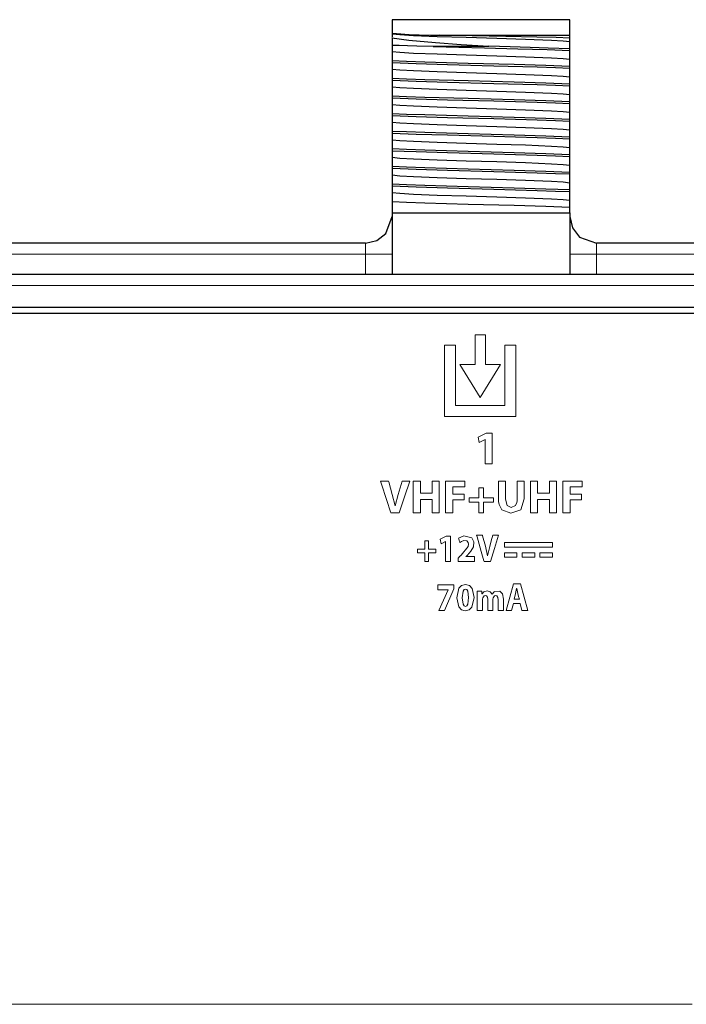
# Model space of a CAD drawing. Units: millimetres. Extents: x -113 to 113, y -61 to 61.
# Drawn here: x -24 to 6, y 15 to 60 of the extents above; entities that cross this region are included whole.
import ezdxf

# ---------------------------------------------------------------- set-up
doc = ezdxf.new("R2010")
doc.units = ezdxf.units.MM
doc.layers.add('Top$21', color=7, linetype='Continuous', true_color=0xffffff)

msp = doc.modelspace()

# ---------------------------------------------------------------- linework, layer by layer
at = {"layer": 'Top$21', "color": 7, "linetype": 'Continuous', "lineweight": 25}
for p, q in [((1.001, 59.75), (-6.999, 59.75)), ((1.001, 59.05), (1.001, 59.75)), ((-6.999, 51.05), (-6.999, 48.285)), ((-6.999, 51.05), (1.001, 51.05)), ((1.001, 51.05), (1.001, 48.285)), ((-8.199, 49.689), (-83.775, 49.689)), ((8.801, 49.689), (2.201, 49.689)), ((89.05, 48.285), (-92.775, 48.285)), ((57.874, 46.794), (-92.45, 46.794)), ((-92.45, 46.544), (57.87, 46.544))]:
    msp.add_line(p, q, dxfattribs=at)
at = {"layer": 'Top$21', "color": 7, "linetype": 'Continuous', "lineweight": 13}
for p, q in [((-8.199, 49.189), (-8.199, 49.689)), ((2.201, 49.689), (2.201, 49.189)), ((-8.199, 49.189), (-92.775, 49.189)), ((-8.199, 48.285), (-8.199, 49.189)), ((-8.199, 49.189), (-6.999, 49.189)), ((1.001, 49.189), (2.201, 49.189)), ((8.801, 49.189), (2.201, 49.189)), ((2.201, 49.189), (2.201, 48.285)), ((89.05, 47.785), (-92.775, 47.785)), ((-2.796, 45.562), (-3.256, 45.562)), ((-3.256, 45.562), (-3.256, 44.226)), ((-2.796, 44.226), (-2.796, 45.562)), ((-4.642, 45.1), (-4.152, 45.1)), ((-4.642, 41.89), (-4.642, 45.1)), ((-4.152, 45.1), (-4.152, 42.379)), ((-1.921, 45.1), (-1.431, 45.1)), ((-1.921, 42.379), (-1.921, 45.1)), ((-1.431, 45.1), (-1.431, 41.89)), ((-3.95, 44.226), (-3.031, 42.735)), ((-3.256, 44.226), (-3.95, 44.226)), ((-3.031, 42.735), (-2.123, 44.226)), ((-2.123, 44.226), (-2.796, 44.226)), ((-4.152, 42.379), (-1.921, 42.379)), ((-1.431, 41.89), (-4.642, 41.89)), ((-3.131, 40.96), (-2.765, 41.129)), ((-3.078, 40.719), (-3.131, 40.96)), ((-2.816, 40.843), (-3.078, 40.719)), ((-2.812, 40.843), (-2.816, 40.843)), ((-2.812, 39.754), (-2.812, 40.843)), ((-2.765, 41.129), (-2.501, 41.129)), ((-2.501, 41.129), (-2.501, 39.754)), ((-2.501, 39.754), (-2.812, 39.754)), ((-6.049, 38.98), (-5.727, 38.98)), ((-6.049, 37.554), (-6.049, 38.98)), ((-5.727, 38.98), (-5.727, 38.432)), ((-5.196, 38.98), (-4.875, 38.98)), ((-5.196, 38.432), (-5.196, 38.98)), ((-4.875, 38.98), (-4.875, 37.554)), ((-4.591, 38.98), (-3.721, 38.98)), ((-4.591, 37.554), (-4.591, 38.98)), ((-4.269, 38.715), (-4.269, 38.39)), ((-3.721, 38.715), (-4.269, 38.715)), ((-3.721, 38.98), (-3.721, 38.715)), ((-3.09, 38.679), (-2.883, 38.679)), ((-3.09, 38.218), (-3.09, 38.679)), ((-2.883, 38.679), (-2.883, 38.218)), ((-0.77, 38.98), (-0.448, 38.98)), ((-0.77, 37.554), (-0.77, 38.98)), ((-0.448, 38.98), (-0.448, 38.432)), ((0.082, 38.432), (0.082, 38.98)), ((0.082, 38.98), (0.404, 38.98)), ((0.404, 38.98), (0.404, 37.554)), ((0.688, 37.554), (0.688, 38.98)), ((0.688, 38.98), (1.558, 38.98)), ((1.558, 38.715), (1.01, 38.715)), ((1.01, 38.715), (1.01, 38.39)), ((1.558, 38.98), (1.558, 38.715)), ((-5.727, 38.432), (-5.196, 38.432)), ((-5.727, 38.15), (-5.727, 37.554)), ((-5.196, 38.15), (-5.727, 38.15)), ((-5.196, 37.554), (-5.196, 38.15)), ((-4.269, 38.39), (-3.757, 38.39)), ((-4.269, 38.127), (-4.269, 37.554)), ((-3.757, 38.127), (-4.269, 38.127)), ((-3.757, 38.39), (-3.757, 38.127)), ((-3.532, 38.218), (-3.09, 38.218)), ((-3.532, 38.021), (-3.532, 38.218)), ((-2.883, 38.218), (-2.441, 38.218)), ((-2.441, 38.218), (-2.441, 38.021)), ((-0.448, 38.432), (0.082, 38.432)), ((0.082, 38.15), (-0.448, 38.15)), ((-0.448, 38.15), (-0.448, 37.554)), ((0.082, 37.554), (0.082, 38.15)), ((1.01, 38.39), (1.522, 38.39)), ((1.522, 38.127), (1.01, 38.127)), ((1.01, 38.127), (1.01, 37.554)), ((1.522, 38.39), (1.522, 38.127)), ((-3.09, 38.021), (-3.532, 38.021)), ((-3.09, 37.554), (-3.09, 38.021)), ((-2.883, 38.021), (-2.883, 37.554)), ((-2.441, 38.021), (-2.883, 38.021)), ((-5.727, 37.554), (-6.049, 37.554)), ((-4.875, 37.554), (-5.196, 37.554)), ((-4.269, 37.554), (-4.591, 37.554)), ((-2.883, 37.554), (-3.09, 37.554)), ((-0.448, 37.554), (-0.77, 37.554)), ((0.404, 37.554), (0.082, 37.554)), ((1.01, 37.554), (0.688, 37.554)), ((-4.838, 36.36), (-4.563, 36.501)), ((-4.798, 36.159), (-4.838, 36.36)), ((-4.563, 36.501), (-4.365, 36.501)), ((-4.365, 36.501), (-4.365, 35.354)), ((-5.856, 35.908), (-5.523, 35.908)), ((-5.856, 35.744), (-5.856, 35.908)), ((-5.523, 35.908), (-5.523, 36.293)), ((-5.523, 36.293), (-5.368, 36.293)), ((-5.368, 36.293), (-5.368, 35.908)), ((-5.368, 35.908), (-5.036, 35.908)), ((-5.036, 35.908), (-5.036, 35.744)), ((-4.601, 36.263), (-4.798, 36.159)), ((-4.598, 36.263), (-4.601, 36.263)), ((-4.598, 35.354), (-4.598, 36.263)), ((-1.946, 36.206), (0.22, 36.206)), ((-1.946, 36.006), (-1.946, 36.206)), ((0.22, 36.006), (-1.946, 36.006)), ((0.22, 36.206), (0.22, 36.006)), ((-5.523, 35.744), (-5.856, 35.744)), ((-5.523, 35.354), (-5.523, 35.744)), ((-5.368, 35.744), (-5.368, 35.354)), ((-5.036, 35.744), (-5.368, 35.744)), ((-1.946, 35.751), (-1.382, 35.751)), ((-1.946, 35.551), (-1.946, 35.751)), ((-1.382, 35.551), (-1.946, 35.551)), ((-1.382, 35.751), (-1.382, 35.551)), ((-1.146, 35.551), (-1.146, 35.751)), ((-1.146, 35.751), (-0.581, 35.751)), ((-0.581, 35.551), (-1.146, 35.551)), ((-0.581, 35.751), (-0.581, 35.551)), ((-0.345, 35.751), (0.219, 35.751)), ((-0.345, 35.551), (-0.345, 35.751)), ((0.219, 35.551), (-0.345, 35.551)), ((0.219, 35.751), (0.219, 35.551)), ((-5.368, 35.354), (-5.523, 35.354)), ((-4.365, 35.354), (-4.598, 35.354)), ((-4.944, 34.302), (-4.215, 34.302)), ((-4.944, 34.081), (-4.944, 34.302)), ((-4.215, 34.302), (-4.215, 34.132)), ((-1.866, 33.154), (-1.541, 34.344)), ((-1.541, 34.344), (-1.223, 34.344)), ((-1.223, 34.344), (-0.889, 33.154)), ((-4.471, 34.081), (-4.944, 34.081)), ((-4.896, 33.154), (-4.471, 34.078)), ((-4.215, 34.132), (-4.641, 33.154)), ((-4.471, 34.078), (-4.471, 34.081)), ((-1.541, 33.459), (-1.617, 33.154)), ((-1.234, 33.459), (-1.541, 33.459)), ((-1.152, 33.154), (-1.234, 33.459)), ((-4.641, 33.154), (-4.896, 33.154)), ((-1.617, 33.154), (-1.866, 33.154)), ((-0.889, 33.154), (-1.152, 33.154))]:
    msp.add_line(p, q, dxfattribs=at)
at = {"layer": 'Top$21', "color": 7, "linetype": 'Continuous', "lineweight": 25}
for points in [[(-6.999, 59.75), (-6.999, 59.14)], [(-6.999, 59.14), (-6.601, 59.109), (-6.23, 59.089), (-5.785, 59.07), (-5.271, 59.05)], [(-6.999, 59.14), (-6.999, 59.112), (-6.999, 59.096)], [(-6.999, 59.096), (-6.999, 59.027), (-6.999, 58.96)], [(1.001, 58.747), (0.699, 58.778), (0.182, 58.808), (-0.991, 58.857), (-2.287, 58.899), (-3.665, 58.942), (-4.966, 58.985), (-6.043, 59.028), (-6.65, 59.062), (-6.999, 59.096)], [(-5.271, 59.05), (-5.05, 59.05), (-4.87, 59.05)], [(-4.87, 59.05), (-2.932, 59.05), (-0.998, 59.05), (0.26, 59.05), (1.001, 59.05)], [(1.003, 58.92), (0.387, 58.941), (-0.483, 58.963), (-1.875, 58.992), (-3.402, 59.021), (-4.87, 59.05)], [(1.001, 58.921), (1.001, 58.997), (1.001, 59.05)], [(-7.005, 58.935), (-6.247, 58.827), (-5.044, 58.721), (-3.891, 58.639), (-2.646, 58.558)], [(-6.999, 58.94), (-6.999, 58.757), (-6.999, 58.593)], [(-6.999, 58.593), (-6.999, 58.393), (-6.999, 58.302)], [(-5.147, 58.548), (-5.885, 58.563), (-6.309, 58.573), (-6.682, 58.583), (-6.999, 58.593)], [(-2.647, 58.55), (-4.05, 58.55), (-5.146, 58.55)], [(-5.146, 58.547), (-2.845, 58.483), (-1.34, 58.441), (-0.012, 58.401), (1.001, 58.36)], [(1.001, 58.433), (0.02, 58.474), (-0.786, 58.5), (-1.69, 58.527), (-2.647, 58.553)], [(1.001, 58.747), (1.001, 58.832), (1.001, 58.919)], [(1.001, 58.432), (1.001, 58.65), (1.001, 58.747)], [(-6.999, 58.302), (-6.999, 58.111), (-6.999, 57.897)], [(1.001, 57.954), (0.699, 57.984), (0.182, 58.015), (-0.991, 58.063), (-2.287, 58.106), (-3.665, 58.149), (-4.966, 58.191), (-6.043, 58.234), (-6.65, 58.268), (-6.999, 58.302)], [(1.001, 58.361), (1.001, 58.431)], [(1.001, 57.954), (1.001, 58.145), (1.001, 58.36)], [(1.001, 57.639), (-0.075, 57.683), (-1.497, 57.728), (-3.572, 57.785), (-5.533, 57.841), (-6.35, 57.869), (-6.999, 57.897)], [(-6.999, 57.894), (-6.999, 57.825)], [(-6.999, 57.823), (-6.999, 57.606), (-6.999, 57.508)], [(-6.999, 57.822), (-5.923, 57.778), (-4.5, 57.734), (-2.426, 57.678), (-0.464, 57.622), (0.352, 57.594), (1.001, 57.566)], [(1.001, 57.638), (1.001, 57.856), (1.001, 57.954)], [(1.001, 57.568), (1.001, 57.637)], [(-6.999, 57.508), (-6.999, 57.317), (-6.999, 57.103)], [(1.001, 57.16), (0.699, 57.19), (0.182, 57.221), (-0.991, 57.269), (-2.287, 57.312), (-3.665, 57.355), (-4.966, 57.398), (-6.043, 57.441), (-6.65, 57.474), (-6.999, 57.508)], [(1.001, 57.16), (1.001, 57.351), (1.001, 57.566)], [(1.001, 56.845), (-0.075, 56.89), (-1.497, 56.934), (-3.572, 56.991), (-5.533, 57.047), (-6.35, 57.076), (-6.999, 57.104)], [(-6.999, 57.101), (-6.999, 57.031)], [(-6.999, 57.029), (-6.999, 56.812), (-6.999, 56.714)], [(-6.999, 57.028), (-5.923, 56.984), (-4.5, 56.94), (-2.426, 56.884), (-0.464, 56.828), (0.352, 56.8), (1.001, 56.772)], [(1.001, 56.845), (1.001, 57.062), (1.001, 57.16)], [(1.001, 56.774), (1.001, 56.843)], [(1.001, 56.366), (1.001, 56.557), (1.001, 56.772)], [(1.001, 56.366), (0.699, 56.397), (0.182, 56.427), (-0.991, 56.475), (-2.287, 56.518), (-3.665, 56.561), (-4.966, 56.604), (-6.043, 56.647), (-6.65, 56.681), (-6.999, 56.714)], [(-6.999, 56.714), (-6.999, 56.523), (-6.999, 56.309)], [(1.001, 56.051), (-0.075, 56.096), (-1.497, 56.14), (-3.572, 56.197), (-5.533, 56.254), (-6.35, 56.282), (-6.999, 56.31)], [(-6.999, 56.307), (-6.999, 56.238)], [(1.001, 56.051), (1.001, 56.269), (1.001, 56.366)], [(-6.999, 56.235), (-6.999, 56.018), (-6.999, 55.921)], [(-6.999, 56.234), (-5.923, 56.19), (-4.5, 56.146), (-2.426, 56.09), (-0.464, 56.034), (0.352, 56.006), (1.001, 55.978)], [(-6.999, 55.921), (-6.999, 55.729), (-6.999, 55.515)], [(1.001, 55.572), (0.699, 55.603), (0.182, 55.633), (-0.991, 55.682), (-2.287, 55.724), (-3.665, 55.767), (-4.966, 55.81), (-6.043, 55.853), (-6.65, 55.887), (-6.999, 55.921)], [(1.001, 55.98), (1.001, 56.049)], [(1.001, 55.572), (1.001, 55.764), (1.001, 55.979)], [(1.001, 55.258), (-0.075, 55.302), (-1.497, 55.346), (-3.572, 55.403), (-5.533, 55.46), (-6.35, 55.488), (-6.999, 55.516)], [(-6.999, 55.513), (-6.999, 55.444)], [(-6.999, 55.441), (-5.923, 55.397), (-4.5, 55.353), (-2.426, 55.296), (-0.464, 55.24), (0.352, 55.212), (1.001, 55.185)], [(-6.999, 55.441), (-6.999, 55.225), (-6.999, 55.127)], [(1.001, 55.257), (1.001, 55.475), (1.001, 55.572)], [(-6.999, 55.127), (-6.999, 54.936), (-6.999, 54.722)], [(1.001, 54.779), (0.699, 54.809), (0.182, 54.84), (-0.991, 54.888), (-2.287, 54.931), (-3.665, 54.974), (-4.966, 55.016), (-6.043, 55.059), (-6.65, 55.093), (-6.999, 55.127)], [(1.001, 55.186), (1.001, 55.256)], [(1.001, 54.779), (1.001, 54.97), (1.001, 55.185)], [(1.001, 54.464), (-0.075, 54.508), (-1.497, 54.553), (-3.572, 54.61), (-5.533, 54.666), (-6.35, 54.694), (-6.999, 54.722)], [(-6.999, 54.719), (-6.999, 54.65)], [(-6.999, 54.648), (-6.999, 54.431), (-6.999, 54.333)], [(-6.999, 54.647), (-5.923, 54.603), (-4.5, 54.559), (-2.426, 54.503), (-0.464, 54.447), (0.352, 54.419), (1.001, 54.391)], [(1.001, 54.463), (1.001, 54.681), (1.001, 54.779)], [(-6.999, 54.333), (-6.999, 54.142), (-6.999, 53.928)], [(1.001, 53.985), (0.699, 54.015), (0.182, 54.046), (-0.991, 54.094), (-2.287, 54.137), (-3.665, 54.18), (-4.966, 54.223), (-6.043, 54.266), (-6.65, 54.299), (-6.999, 54.333)], [(1.001, 54.393), (1.001, 54.462)], [(1.001, 53.985), (1.001, 54.176), (1.001, 54.391)], [(1.001, 53.67), (-0.075, 53.715), (-1.497, 53.759), (-3.572, 53.816), (-5.533, 53.872), (-6.35, 53.901), (-6.999, 53.929)], [(-6.999, 53.926), (-6.999, 53.856)], [(-6.999, 53.854), (-6.999, 53.637), (-6.999, 53.539)], [(-6.999, 53.853), (-5.923, 53.809), (-4.5, 53.765), (-2.426, 53.709), (-0.464, 53.653), (0.352, 53.625), (1.001, 53.597)], [(1.001, 53.67), (1.001, 53.887), (1.001, 53.985)], [(1.001, 53.599), (1.001, 53.668)], [(-6.999, 53.539), (-6.999, 53.348), (-6.999, 53.134)], [(1.001, 53.191), (0.699, 53.222), (0.182, 53.252), (-0.991, 53.3), (-2.287, 53.343), (-3.665, 53.386), (-4.966, 53.429), (-6.043, 53.472), (-6.65, 53.506), (-6.999, 53.539)], [(1.001, 53.191), (1.001, 53.382), (1.001, 53.597)], [(1.001, 52.876), (-0.075, 52.921), (-1.497, 52.965), (-3.572, 53.022), (-5.533, 53.079), (-6.35, 53.107), (-6.999, 53.135)], [(-6.999, 53.132), (-6.999, 53.063)], [(-6.999, 53.06), (-6.999, 52.843), (-6.999, 52.746)], [(-6.999, 53.059), (-5.923, 53.015), (-4.5, 52.971), (-2.426, 52.915), (-0.464, 52.859), (0.352, 52.831), (1.001, 52.803)], [(1.001, 52.876), (1.001, 53.093), (1.001, 53.191)], [(1.001, 52.805), (1.001, 52.874)], [(1.001, 52.397), (1.001, 52.589), (1.001, 52.804)], [(-6.999, 52.746), (-6.999, 52.554), (-6.999, 52.34)], [(1.001, 52.397), (0.699, 52.428), (0.182, 52.458), (-0.991, 52.507), (-2.287, 52.549), (-3.665, 52.592), (-4.966, 52.635), (-6.043, 52.678), (-6.65, 52.712), (-6.999, 52.746)], [(1.001, 52.083), (-0.075, 52.127), (-1.497, 52.171), (-3.572, 52.228), (-5.533, 52.285), (-6.35, 52.313), (-6.999, 52.341)], [(-6.999, 52.338), (-6.999, 52.269)], [(1.001, 52.082), (1.001, 52.3), (1.001, 52.397)], [(-6.999, 52.266), (-6.999, 52.05), (-6.999, 51.952)], [(-6.999, 52.266), (-5.923, 52.222), (-4.5, 52.178), (-2.426, 52.121), (-0.464, 52.065), (0.352, 52.037), (1.001, 52.01)], [(1.001, 51.604), (0.699, 51.634), (0.182, 51.665), (-0.991, 51.713), (-2.287, 51.756), (-3.665, 51.799), (-4.966, 51.842), (-6.043, 51.884), (-6.65, 51.918), (-6.999, 51.952)], [(-6.999, 51.952), (-6.999, 51.761), (-6.999, 51.547)], [(1.001, 52.011), (1.001, 52.081)], [(1.001, 51.604), (1.001, 51.795), (1.001, 52.01)], [(1.001, 51.289), (-0.075, 51.333), (-1.497, 51.378), (-3.572, 51.435), (-5.533, 51.491), (-6.35, 51.519), (-6.999, 51.547)], [(-6.999, 51.544), (-6.999, 51.05)], [(1.001, 51.288), (1.001, 51.506), (1.001, 51.604)], [(1.001, 51.05), (1.001, 51.287)], [(-8.199, 49.689), (-7.688, 49.803), (-7.275, 50.124), (-6.999, 50.889)], [(1.001, 50.889), (1.115, 50.379), (1.436, 49.965), (2.201, 49.689)]]:
    msp.add_lwpolyline(points, dxfattribs=at)
at = {"layer": 'Top$21', "color": 7, "linetype": 'Continuous', "lineweight": 13}
for points in [[(7.098, 46.544), (-0.891, 46.544), (-9.057, 46.544), (-17.312, 46.544), (-26.135, 46.544), (-34.849, 46.544), (-43.346, 46.544), (-51.517, 46.544), (-57.638, 46.544)], [(-1.894, 38.98), (-1.894, 38.852), (-1.894, 38.571), (-1.894, 38.263), (-1.894, 38.183), (-1.894, 38.165), (-1.894, 38.162), (-1.894, 38.161), (-1.894, 38.161), (-1.894, 38.161), (-1.894, 38.161), (-1.826, 37.882), (-1.636, 37.789), (-1.441, 37.88), (-1.387, 38.013), (-1.376, 38.091), (-1.374, 38.129), (-1.374, 38.147), (-1.374, 38.155), (-1.374, 38.158), (-1.374, 38.16), (-1.374, 38.161), (-1.374, 38.161), (-1.374, 38.161), (-1.374, 38.161), (-1.374, 38.161), (-1.374, 38.161), (-1.374, 38.161), (-1.374, 38.162), (-1.374, 38.163), (-1.374, 38.166), (-1.374, 38.177), (-1.374, 38.21), (-1.374, 38.303), (-1.374, 38.537), (-1.374, 38.926), (-1.374, 38.976), (-1.374, 38.979), (-1.374, 38.98), (-1.373, 38.98), (-1.371, 38.98), (-1.36, 38.98), (-1.213, 38.98), (-1.066, 38.98), (-1.055, 38.98), (-1.053, 38.98), (-1.052, 38.98), (-1.052, 38.979), (-1.052, 38.977), (-1.052, 38.927), (-1.052, 38.707), (-1.052, 38.429), (-1.052, 38.237), (-1.052, 38.192), (-1.052, 38.182), (-1.052, 38.181), (-1.052, 38.18), (-1.052, 38.18), (-1.052, 38.18), (-1.052, 38.18), (-1.21, 37.69), (-1.647, 37.531), (-2.066, 37.688), (-2.186, 37.922), (-2.21, 38.06), (-2.215, 38.128), (-2.216, 38.159), (-2.216, 38.173), (-2.216, 38.179), (-2.216, 38.182), (-2.216, 38.183), (-2.216, 38.184), (-2.216, 38.184), (-2.216, 38.184), (-2.216, 38.184), (-2.216, 38.184), (-2.216, 38.185), (-2.216, 38.185), (-2.216, 38.186), (-2.216, 38.19), (-2.216, 38.202), (-2.216, 38.237), (-2.216, 38.337), (-2.216, 38.582), (-2.216, 38.856), (-2.216, 38.971), (-2.216, 38.979), (-2.216, 38.98), (-2.216, 38.98), (-2.216, 38.98), (-2.216, 38.98), (-2.216, 38.98), (-2.216, 38.98), (-2.216, 38.98), (-2.215, 38.98), (-2.214, 38.98), (-2.209, 38.98), (-2.195, 38.98), (-2.154, 38.98), (-2.055, 38.98), (-1.908, 38.98), (-1.895, 38.98), (-1.894, 38.98), (-1.894, 38.98), (-1.894, 38.98)], [(-4.024, 35.354), (-4.024, 35.354), (-4.024, 35.354), (-4.024, 35.355), (-4.024, 35.357), (-4.024, 35.365), (-4.024, 35.385), (-4.024, 35.435), (-4.024, 35.496), (-4.024, 35.512), (-4.024, 35.515), (-4.024, 35.516), (-4.024, 35.516), (-4.024, 35.516), (-4.024, 35.516), (-4.024, 35.516), (-4.024, 35.516), (-4.024, 35.516), (-4.024, 35.516), (-4.024, 35.516), (-4.024, 35.516), (-4.023, 35.517), (-4.023, 35.517), (-4.021, 35.519), (-4.015, 35.525), (-3.999, 35.542), (-3.958, 35.583), (-3.908, 35.632), (-3.895, 35.645), (-3.893, 35.648), (-3.892, 35.649), (-3.892, 35.649), (-3.892, 35.649), (-3.892, 35.649), (-3.575, 36.037), (-3.554, 36.138), (-3.569, 36.218), (-3.641, 36.291), (-3.763, 36.302), (-3.873, 36.261), (-3.914, 36.234), (-3.931, 36.222), (-3.938, 36.216), (-3.941, 36.214), (-3.942, 36.213), (-3.942, 36.212), (-3.943, 36.212), (-3.943, 36.212), (-3.943, 36.212), (-3.943, 36.212), (-3.943, 36.212), (-3.943, 36.212), (-3.943, 36.212), (-3.943, 36.212), (-3.943, 36.212), (-3.943, 36.212), (-3.943, 36.212), (-3.943, 36.213), (-3.944, 36.216), (-3.947, 36.225), (-3.956, 36.249), (-3.977, 36.307), (-4, 36.373), (-4.01, 36.4), (-4.011, 36.402), (-4.011, 36.403), (-4.011, 36.403), (-3.775, 36.512), (-3.405, 36.419), (-3.318, 36.237), (-3.334, 36.024), (-3.45, 35.816), (-3.523, 35.731), (-3.558, 35.695), (-3.574, 35.679), (-3.581, 35.672), (-3.584, 35.669), (-3.586, 35.667), (-3.586, 35.667), (-3.587, 35.667), (-3.587, 35.666), (-3.587, 35.666), (-3.587, 35.666), (-3.587, 35.666), (-3.587, 35.666), (-3.587, 35.666), (-3.587, 35.666), (-3.588, 35.666), (-3.589, 35.664), (-3.594, 35.66), (-3.607, 35.648), (-3.638, 35.619), (-3.681, 35.579), (-3.682, 35.578), (-3.682, 35.578), (-3.682, 35.578), (-3.682, 35.578), (-3.682, 35.575), (-3.682, 35.575), (-3.682, 35.575), (-3.682, 35.575), (-3.682, 35.575), (-3.682, 35.575), (-3.682, 35.575), (-3.677, 35.575), (-3.507, 35.575), (-3.312, 35.575), (-3.293, 35.575), (-3.292, 35.572), (-3.292, 35.565), (-3.292, 35.371), (-3.292, 35.355), (-3.292, 35.354), (-3.292, 35.354), (-3.292, 35.354), (-3.292, 35.354), (-3.3, 35.354), (-3.447, 35.354), (-3.692, 35.354), (-3.996, 35.354), (-4.022, 35.354), (-4.024, 35.354)], [(-1.269, 33.661), (-1.302, 33.787), (-1.336, 33.913), (-1.39, 34.143), (-1.39, 34.143), (-1.39, 34.143), (-1.391, 34.143), (-1.393, 34.143), (-1.393, 34.143), (-1.393, 34.143), (-1.393, 34.143), (-1.393, 34.143), (-1.442, 33.913), (-1.474, 33.787), (-1.503, 33.672), (-1.506, 33.662), (-1.506, 33.661), (-1.506, 33.661), (-1.506, 33.661), (-1.506, 33.661), (-1.387, 33.661), (-1.279, 33.661), (-1.27, 33.661), (-1.269, 33.661), (-1.269, 33.661), (-1.269, 33.661)], [(6.517, 15.42), (2.406, 15.42), (-3.979, 15.42), (-10.869, 15.42), (-18.156, 15.42), (-25.731, 15.42), (-33.486, 15.42), (-41.313, 15.42), (-49.103, 15.42), (-56.748, 15.42)]]:
    msp.add_lwpolyline(points, dxfattribs=at)
for points in [[(-7.061, 37.554), (-7.062, 37.557), (-7.075, 37.598), (-7.236, 38.101), (-7.488, 38.886), (-7.516, 38.974), (-7.518, 38.98), (-7.518, 38.98), (-7.517, 38.98), (-7.515, 38.98), (-7.503, 38.98), (-7.341, 38.98), (-7.18, 38.98), (-7.168, 38.98), (-7.165, 38.98), (-7.165, 38.98), (-7.165, 38.98), (-7.164, 38.977), (-7.153, 38.94), (-6.991, 38.377), (-6.864, 37.867), (-6.864, 37.867), (-6.864, 37.867), (-6.861, 37.867), (-6.858, 37.867), (-6.858, 37.867), (-6.858, 37.867), (-6.858, 37.867), (-6.858, 37.867), (-6.729, 38.371), (-6.638, 38.675), (-6.547, 38.98), (-6.547, 38.98), (-6.547, 38.98), (-6.376, 38.98), (-6.219, 38.98), (-6.205, 38.98), (-6.204, 38.98), (-6.204, 38.98), (-6.204, 38.98), (-6.204, 38.98), (-6.444, 38.267), (-6.684, 37.554), (-6.684, 37.554), (-6.684, 37.554), (-6.873, 37.554), (-7.045, 37.554), (-7.06, 37.554), (-7.061, 37.554), (-7.061, 37.554)], [(-2.854, 35.354), (-2.855, 35.356), (-2.864, 35.391), (-2.985, 35.811), (-3.174, 36.466), (-3.196, 36.539), (-3.197, 36.544), (-3.197, 36.544), (-3.196, 36.544), (-3.195, 36.544), (-3.186, 36.544), (-3.064, 36.544), (-2.943, 36.544), (-2.934, 36.544), (-2.932, 36.544), (-2.932, 36.544), (-2.932, 36.544), (-2.931, 36.542), (-2.923, 36.511), (-2.801, 36.041), (-2.706, 35.615), (-2.706, 35.615), (-2.706, 35.615), (-2.704, 35.615), (-2.701, 35.615), (-2.701, 35.615), (-2.701, 35.615), (-2.701, 35.615), (-2.701, 35.615), (-2.604, 36.035), (-2.536, 36.29), (-2.468, 36.544), (-2.468, 36.544), (-2.468, 36.544), (-2.339, 36.544), (-2.222, 36.544), (-2.211, 36.544), (-2.211, 36.544), (-2.211, 36.544), (-2.211, 36.544), (-2.211, 36.544), (-2.391, 35.949), (-2.571, 35.354), (-2.571, 35.354), (-2.571, 35.354), (-2.712, 35.354), (-2.842, 35.354), (-2.853, 35.354), (-2.854, 35.354), (-2.854, 35.354)], [(-3.312, 33.733), (-3.409, 33.301), (-3.531, 33.178), (-3.703, 33.135), (-3.875, 33.181), (-3.995, 33.309), (-4.089, 33.726), (-4.089, 33.726), (-4.089, 33.726), (-3.992, 34.149), (-3.87, 34.275), (-3.696, 34.321), (-3.52, 34.273), (-3.401, 34.145), (-3.312, 33.733)], [(-3.847, 33.726), (-3.807, 33.433), (-3.76, 33.361), (-3.698, 33.338), (-3.636, 33.362), (-3.591, 33.436), (-3.554, 33.73), (-3.59, 34.019), (-3.636, 34.093), (-3.7, 34.118), (-3.759, 34.095), (-3.806, 34.023), (-3.847, 33.726)], [(-3.163, 33.742), (-3.169, 34.017), (-3.169, 34.017), (-3.169, 34.017), (-3.048, 34.017), (-2.965, 34.017), (-2.965, 34.017), (-2.955, 33.902), (-2.955, 33.901), (-2.954, 33.901), (-2.95, 33.901), (-2.87, 33.991), (-2.715, 34.039), (-2.583, 33.998), (-2.502, 33.89), (-2.502, 33.89), (-2.502, 33.89), (-2.501, 33.89), (-2.499, 33.89), (-2.398, 33.996), (-2.381, 34.006), (-2.146, 34.016), (-2.032, 33.896), (-1.988, 33.663), (-1.988, 33.187), (-1.988, 33.154), (-1.99, 33.154), (-1.998, 33.154), (-2.106, 33.154), (-2.213, 33.154), (-2.221, 33.154), (-2.223, 33.154), (-2.223, 33.185), (-2.223, 33.624), (-2.239, 33.741), (-2.287, 33.808), (-2.343, 33.821), (-2.385, 33.81), (-2.45, 33.728), (-2.452, 33.718), (-2.458, 33.659), (-2.458, 33.187), (-2.458, 33.154), (-2.46, 33.154), (-2.468, 33.154), (-2.575, 33.154), (-2.683, 33.154), (-2.691, 33.154), (-2.693, 33.154), (-2.693, 33.186), (-2.693, 33.64), (-2.708, 33.744), (-2.755, 33.808), (-2.812, 33.821), (-2.856, 33.808), (-2.919, 33.726), (-2.922, 33.716), (-2.928, 33.657), (-2.928, 33.187), (-2.928, 33.154), (-2.93, 33.154), (-2.938, 33.154), (-3.046, 33.154), (-3.153, 33.154), (-3.161, 33.154), (-3.163, 33.154), (-3.163, 33.193), (-3.163, 33.516), (-3.163, 33.724), (-3.163, 33.742)]]:
    msp.add_lwpolyline(points, close=True, dxfattribs=at)

doc.saveas('drawing.dxf')
